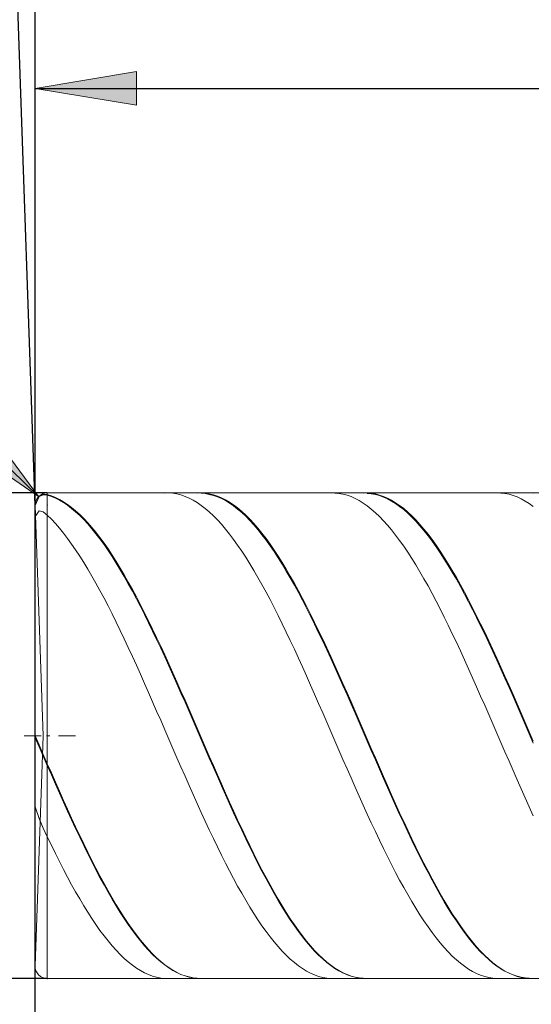
# Model space of a CAD drawing. Units: millimetres. Extents: x -126 to 134, y -103 to 103.
# Drawn here: x -98 to -85, y -2 to 22 of the extents above; entities that cross this region are included whole.
import ezdxf

# ---------------------------------------------------------------- set-up
doc = ezdxf.new("R2010")
doc.units = ezdxf.units.MM
doc.header["$MEASUREMENT"] = 0
doc.layers.get('0').update_dxf_attribs({"lineweight": 0})
doc.layers.add('Bemassung', color=7, linetype='Continuous', lineweight=0)
doc.layers.add('Geo', color=7, linetype='Continuous', lineweight=0)
doc.styles.get("Standard").update_dxf_attribs({"font": 'Arial'})
doc.dimstyles.new('BEM-ISBE', dxfattribs={"dimtxt": 2.5, "dimasz": 2.5, "dimexe": 1.25, "dimexo": 0.625, "dimtad": 1, "dimdec": 3, "dimzin": 0, "dimdsep": 46, "dimtxsty": 'Standard', "dimblk": 'VDDIM_DEFAULT', "dimcen": 0.09, "dimadec": 3, "dimazin": 0, "dimtol": 1, "dimtm": 1e-09, "dimtfac": 0.5, "dimtdec": 3, "dimtmove": 0, "dimatfit": 3, "dimfxl": 1, "dimtolj": 1, "dimtzin": 0, "dimarcsym": 0})

# ---------------------------------------------------------------- blocks, each defined once
blk = doc.blocks.new('VDDIM_DEFAULT')
at = {"linetype": 'Continuous'}
blk.add_hatch(color=0, dxfattribs=at).paths.add_polyline_path([(0, 0), (-1, -0.1665), (-1, 0.1665)], flags=0)
at = {"color": 0, "linetype": 'Continuous'}
blk.add_lwpolyline([(0, 0), (-1, -0.1665), (-1, 0.1665), (0, 0)], dxfattribs=at)
blk = doc.blocks.new('*D7')
at = {"layer": 'Bemassung', "color": 0, "lineweight": -2}
for p, q in [((-97.601, -8.49), (-97.601, 32.51)), ((-61.601, 10.21), (-61.601, 22.51)), ((-97.601, 20.51), (-60.64, 20.51))]:
    blk.add_line(p, q, dxfattribs=at)
at = {"layer": 'Bemassung', "color": 0}
for p in [(-61.601, 10.21), (-97.601, -8.49)]:
    blk.add_point(p, dxfattribs=at)
at = {"layer": 'Bemassung', "color": 0, "lineweight": -2, "xscale": 2.5, "yscale": 2.5, "zscale": 2.5, "rotation": 180}
blk.add_blockref('VDDIM_DEFAULT', (-97.601, 20.51), dxfattribs=at)
at = {"layer": 'Bemassung', "color": 0, "lineweight": -2, "xscale": 2.5, "yscale": 2.5, "zscale": 2.5}
blk.add_blockref('VDDIM_DEFAULT', (-61.601, 20.51), dxfattribs=at)
at = {"layer": 'Bemassung', "color": 0, "insert": (-79.601, 21.177), "char_height": 2.5, "attachment_point": 8}
blk.add_mtext('36', dxfattribs=at)
blk = doc.blocks.new('*D10')
at = {"layer": 'Bemassung', "color": 0, "lineweight": -2}
for p, q in [((-97.601, -8.49), (-97.601, 32.51)), ((-71.601, -1.19), (-71.601, -8.49)), ((-70.664, -6.49), (-97.601, -6.49))]:
    blk.add_line(p, q, dxfattribs=at)
at = {"layer": 'Bemassung', "color": 0}
for p in [(-71.601, -1.19), (-97.601, -8.49)]:
    blk.add_point(p, dxfattribs=at)
at = {"layer": 'Bemassung', "color": 0, "lineweight": -2, "xscale": 2.5, "yscale": 2.5, "zscale": 2.5, "rotation": 180}
blk.add_blockref('VDDIM_DEFAULT', (-97.601, -6.49), dxfattribs=at)
at = {"layer": 'Bemassung', "color": 0, "lineweight": -2, "xscale": 2.5, "yscale": 2.5, "zscale": 2.5}
blk.add_blockref('VDDIM_DEFAULT', (-71.601, -6.49), dxfattribs=at)
at = {"layer": 'Bemassung', "color": 0, "insert": (-84.601, -5.823), "char_height": 2.5, "attachment_point": 8}
blk.add_mtext('26', dxfattribs=at)
blk = doc.blocks.new('*D11')
at = {"layer": 'Bemassung', "color": 0, "lineweight": -2}
for p, q in [((-97.601, -8.49), (-97.601, 32.51)), ((4.399, 10.01), (4.399, 32.51)), ((5.763, 30.51), (-97.601, 30.51))]:
    blk.add_line(p, q, dxfattribs=at)
at = {"layer": 'Bemassung', "color": 0}
for p in [(4.399, 10.01), (-97.601, -8.49)]:
    blk.add_point(p, dxfattribs=at)
at = {"layer": 'Bemassung', "color": 0, "lineweight": -2, "xscale": 2.5, "yscale": 2.5, "zscale": 2.5, "rotation": 180}
blk.add_blockref('VDDIM_DEFAULT', (-97.601, 30.51), dxfattribs=at)
at = {"layer": 'Bemassung', "color": 0, "lineweight": -2, "xscale": 2.5, "yscale": 2.5, "zscale": 2.5}
blk.add_blockref('VDDIM_DEFAULT', (4.399, 30.51), dxfattribs=at)
at = {"layer": 'Bemassung', "color": 0, "insert": (-46.601, 31.177), "char_height": 2.5, "attachment_point": 8}
blk.add_mtext('102', dxfattribs=at)
blk = doc.blocks.new('*D3')
at = {"layer": 'Bemassung', "color": 0, "lineweight": -2}
for q in [(-98.282, 29.706), (-97.601, 29.718)]:
    blk.add_line((-97.601, 10.2), q, dxfattribs=at)
blk.add_arc((-97.601, 10.2), 17.518, 90, 111.4432, dxfattribs=at)
at = {"layer": 'Bemassung', "color": 0}
for p in [(-98.212, 27.707), (-97.906, 27.715), (-97.601, 27.718), (-97.601, 10.2)]:
    blk.add_point(p, dxfattribs=at)
at = {"layer": 'Bemassung', "color": 0, "lineweight": -2, "xscale": 2.5, "yscale": 2.5, "zscale": 2.5}
for p, rotation in [((-98.212, 27.707), 2.16353559114455), ((-97.601, 27.718), 179.836464408857)]:
    blk.add_blockref('VDDIM_DEFAULT', p, dxfattribs=dict(at, rotation=rotation))
at = {"layer": 'Bemassung', "color": 0, "insert": (-104.942, 26.105), "char_height": 2.5, "attachment_point": 8, "rotation": 24.3765}
blk.add_mtext('2°', dxfattribs=at)
blk = doc.blocks.new('*D5')
at = {"layer": 'Bemassung', "color": 0, "lineweight": -2}
blk.add_line((-97.517, 10.419), (-108.969, 21.478), dxfattribs=at)
at = {"layer": 'Bemassung', "color": 0}
for p in [(-97.517, 10.419), (-97.301, 10.21)]:
    blk.add_point(p, dxfattribs=at)
at = {"layer": 'Bemassung', "color": 0, "lineweight": -2, "xscale": 2.5, "yscale": 2.5, "zscale": 2.5, "rotation": 316}
blk.add_blockref('VDDIM_DEFAULT', (-97.517, 10.419), dxfattribs=at)
at = {"layer": 'Bemassung', "color": 0, "insert": (-104.71, 17.365), "char_height": 2.5, "attachment_point": 8, "rotation": 316}
blk.add_mtext('R0.3', dxfattribs=at)
blk = doc.blocks.new('*D4')
at = {"layer": 'Bemassung', "color": 0, "lineweight": -2}
for p, q in [((-97.301, 10.51), (-109.601, 10.51)), ((-107.601, -1.49), (-107.601, 10.51)), ((-97.301, -1.49), (-109.601, -1.49))]:
    blk.add_line(p, q, dxfattribs=at)
at = {"layer": 'Bemassung', "color": 0}
for p in [(-97.301, 10.51), (-97.301, -1.49)]:
    blk.add_point(p, dxfattribs=at)
at = {"layer": 'Bemassung', "color": 0, "lineweight": -2, "xscale": 2.5, "yscale": 2.5, "zscale": 2.5}
for p, rotation in [((-107.601, 10.51), 90), ((-107.601, -1.49), 270)]:
    blk.add_blockref('VDDIM_DEFAULT', p, dxfattribs=dict(at, rotation=rotation))
at = {"layer": 'Bemassung', "color": 0, "insert": (-106.934, 4.51), "char_height": 2.5, "attachment_point": 8, "rotation": 90}
blk.add_mtext('12', dxfattribs=at)

msp = doc.modelspace()

# ---------------------------------------------------------------- linework, layer by layer
at = {"layer": 'Geo'}
for p, q in [((-97.5009, 10.4297), (-97.4009, 10.4756)), ((-97.4009, 10.4756), (-97.3009, 10.4705)), ((-97.3009, 10.5104), (-71.6009, 10.5104)), ((-97.3009, 10.5104), (-97.3009, -1.4896)), ((-97.3009, 10.5104), (-97.3009, -1.4896)), ((-97.3009, 10.4705), (-97.2009, 10.4395)), ((-94.4009, 10.5086), (-94.3009, 10.5099)), ((-94.3009, 10.5099), (-94.2009, 10.5023)), ((-94.2009, 10.5023), (-94.1009, 10.4859)), ((-94.1009, 10.4859), (-94.0009, 10.4606)), ((-93.6009, 10.5075), (-93.5009, 10.5103)), ((-93.5009, 10.5103), (-93.4009, 10.5042)), ((-93.5009, 10.5012), (-93.4009, 10.4932)), ((-93.4009, 10.5042), (-93.3009, 10.4891)), ((-93.4009, 10.4932), (-93.3009, 10.4764)), ((-93.3009, 10.4891), (-93.2009, 10.4653)), ((-93.3009, 10.4764), (-93.2009, 10.4506)), ((-93.2009, 10.4653), (-93.1009, 10.4326)), ((-90.3009, 10.5095), (-90.2009, 10.5091)), ((-90.2009, 10.5091), (-90.1009, 10.4999)), ((-90.1009, 10.4999), (-90.0009, 10.4818)), ((-90.0009, 10.4818), (-89.9009, 10.4548)), ((-89.5009, 10.5087), (-89.4009, 10.5098)), ((-89.4009, 10.5098), (-89.3009, 10.502)), ((-89.4009, 10.5004), (-89.3009, 10.4907)), ((-89.3009, 10.502), (-89.2009, 10.4853)), ((-89.3009, 10.4907), (-89.2009, 10.4722)), ((-89.2009, 10.4853), (-89.1009, 10.4598)), ((-89.2009, 10.4722), (-89.1009, 10.4448)), ((-86.2009, 10.5101), (-86.1009, 10.5081)), ((-86.1009, 10.5081), (-86.0009, 10.4971)), ((-86.0009, 10.4971), (-85.9009, 10.4773)), ((-85.9009, 10.4773), (-85.8009, 10.4487)), ((-85.4009, 10.5096), (-85.3009, 10.509)), ((-97.6009, 10.2104), (-97.5009, 10.4297)), ((-97.6009, 10.2018), (-97.5009, 10.4191)), ((-97.5009, 10.4191), (-97.4009, 10.4631)), ((-97.4009, 10.4631), (-97.3009, 10.4562)), ((-97.3009, 10.4562), (-97.2009, 10.4233)), ((-97.2009, 10.4395), (-97.1009, 10.3997)), ((-97.2009, 10.4233), (-97.1009, 10.3817)), ((-97.1009, 10.3997), (-97.0009, 10.3512)), ((-97.1009, 10.3817), (-97.0009, 10.3314)), ((-97.0009, 10.3512), (-96.9009, 10.294)), ((-97.0009, 10.3314), (-96.9009, 10.2725)), ((-96.9009, 10.294), (-96.8009, 10.2282)), ((-96.9009, 10.2725), (-96.8009, 10.205)), ((-96.8009, 10.2282), (-96.7009, 10.154)), ((-94.0009, 10.4606), (-93.9009, 10.4265)), ((-93.9009, 10.4265), (-93.8009, 10.3836)), ((-93.8009, 10.3836), (-93.7009, 10.332)), ((-93.7009, 10.332), (-93.6009, 10.2718)), ((-93.6009, 10.2718), (-93.5009, 10.2031)), ((-93.2009, 10.4506), (-93.1009, 10.4161)), ((-93.1009, 10.4326), (-93.0009, 10.3911)), ((-93.1009, 10.4161), (-93.0009, 10.3729)), ((-93.0009, 10.3911), (-92.9009, 10.341)), ((-93.0009, 10.3729), (-92.9009, 10.3209)), ((-92.9009, 10.341), (-92.8009, 10.2822)), ((-92.9009, 10.3209), (-92.8009, 10.2604)), ((-92.8009, 10.2822), (-92.7009, 10.2148)), ((-92.8009, 10.2604), (-92.7009, 10.1913)), ((-89.9009, 10.4548), (-89.8009, 10.419)), ((-89.8009, 10.419), (-89.7009, 10.3745)), ((-89.7009, 10.3745), (-89.6009, 10.3213)), ((-89.6009, 10.3213), (-89.5009, 10.2595)), ((-89.5009, 10.2595), (-89.4009, 10.1891)), ((-89.1009, 10.4598), (-89.0009, 10.4254)), ((-89.1009, 10.4448), (-89.0009, 10.4086)), ((-89.0009, 10.4254), (-88.9009, 10.3823)), ((-89.0009, 10.4086), (-88.9009, 10.3637)), ((-88.9009, 10.3823), (-88.8009, 10.3305)), ((-88.9009, 10.3637), (-88.8009, 10.3101)), ((-88.8009, 10.3305), (-88.7009, 10.2701)), ((-88.8009, 10.3101), (-88.7009, 10.2479)), ((-88.7009, 10.2701), (-88.6009, 10.2011)), ((-88.7009, 10.2479), (-88.6009, 10.1773)), ((-85.8009, 10.4487), (-85.7009, 10.4113)), ((-85.7009, 10.4113), (-85.6009, 10.3651)), ((-85.6009, 10.3651), (-85.5009, 10.3102)), ((-85.5009, 10.3102), (-85.4009, 10.2468)), ((-85.4009, 10.2468), (-85.3009, 10.1748)), ((-97.6009, 9.9315), (-97.5009, 10.0695)), ((-97.4021, 4.5104), (-97.6007, 10.2)), ((-97.5009, 10.0695), (-97.4009, 10.0414)), ((-97.4009, 10.0414), (-97.3009, 9.9652)), ((-96.8009, 10.205), (-96.7009, 10.1291)), ((-96.7009, 10.154), (-96.6009, 10.0715)), ((-96.7009, 10.1291), (-96.6009, 10.0449)), ((-96.6009, 10.0715), (-96.5009, 9.9806)), ((-96.6009, 10.0449), (-96.5009, 9.9525)), ((-96.5009, 9.9806), (-96.4009, 9.8817)), ((-93.5009, 10.2031), (-93.4009, 10.1259)), ((-93.4009, 10.1259), (-93.3009, 10.0405)), ((-93.3009, 10.0405), (-93.2009, 9.9468)), ((-92.7009, 10.2148), (-92.6009, 10.139)), ((-92.7009, 10.1913), (-92.6009, 10.1138)), ((-92.6009, 10.139), (-92.5009, 10.0549)), ((-92.6009, 10.1138), (-92.5009, 10.028)), ((-92.5009, 10.0549), (-92.4009, 9.9625)), ((-92.5009, 10.028), (-92.4009, 9.9341)), ((-89.4009, 10.1891), (-89.3009, 10.1104)), ((-89.3009, 10.1104), (-89.2009, 10.0233)), ((-89.2009, 10.0233), (-89.1009, 9.9281)), ((-88.6009, 10.2011), (-88.5009, 10.1237)), ((-88.6009, 10.1773), (-88.5009, 10.0982)), ((-88.5009, 10.1237), (-88.4009, 10.038)), ((-88.5009, 10.0982), (-88.4009, 10.0108)), ((-88.4009, 10.038), (-88.3009, 9.9441)), ((-88.4009, 10.0108), (-88.3009, 9.9154)), ((-97.3009, 9.9652), (-97.2009, 9.865)), ((-97.2009, 9.865), (-97.1009, 9.7568)), ((-97.1009, 9.7568), (-97.0009, 9.6409)), ((-96.5009, 9.9525), (-96.4009, 9.852)), ((-96.4009, 9.8817), (-96.3009, 9.7749)), ((-96.4009, 9.852), (-96.3009, 9.7436)), ((-96.3009, 9.7749), (-96.2009, 9.6602)), ((-96.3009, 9.7436), (-96.2009, 9.6275)), ((-93.2009, 9.9468), (-93.1009, 9.8451)), ((-93.1009, 9.8451), (-93.0009, 9.7354)), ((-93.0009, 9.7354), (-92.9009, 9.6181)), ((-92.4009, 9.9625), (-92.3009, 9.8621)), ((-92.4009, 9.9341), (-92.3009, 9.8321)), ((-92.3009, 9.8621), (-92.2009, 9.7537)), ((-92.3009, 9.8321), (-92.2009, 9.7222)), ((-92.2009, 9.7537), (-92.1009, 9.6376)), ((-89.1009, 9.9281), (-89.0009, 9.8249)), ((-89.0009, 9.8249), (-88.9009, 9.7138)), ((-88.3009, 9.9441), (-88.2009, 9.8422)), ((-88.3009, 9.9154), (-88.2009, 9.8119)), ((-88.2009, 9.8422), (-88.1009, 9.7323)), ((-88.2009, 9.8119), (-88.1009, 9.7005)), ((-97.0009, 9.6409), (-96.9009, 9.5174)), ((-96.9009, 9.5174), (-96.8009, 9.3865)), ((-96.2009, 9.6602), (-96.1009, 9.5379)), ((-96.2009, 9.6275), (-96.1009, 9.5038)), ((-96.1009, 9.5379), (-96.0009, 9.4082)), ((-96.1009, 9.5038), (-96.0009, 9.3726)), ((-92.9009, 9.6181), (-92.8009, 9.4931)), ((-92.8009, 9.4931), (-92.7009, 9.3608)), ((-92.2009, 9.7222), (-92.1009, 9.6046)), ((-92.1009, 9.6376), (-92.0009, 9.5139)), ((-92.1009, 9.6046), (-92.0009, 9.4795)), ((-92.0009, 9.5139), (-91.9009, 9.3828)), ((-88.9009, 9.7138), (-88.8009, 9.595)), ((-88.8009, 9.595), (-88.7009, 9.4686)), ((-88.1009, 9.7323), (-88.0009, 9.6147)), ((-88.1009, 9.7005), (-88.0009, 9.5815)), ((-88.0009, 9.6147), (-87.9009, 9.4896)), ((-88.0009, 9.5815), (-87.9009, 9.4549)), ((-96.8009, 9.3865), (-96.7009, 9.2483)), ((-96.7009, 9.2483), (-96.6009, 9.1031)), ((-96.0009, 9.4082), (-95.9009, 9.2712)), ((-96.0009, 9.3726), (-95.9009, 9.2343)), ((-95.9009, 9.2712), (-95.8009, 9.1271)), ((-92.7009, 9.3608), (-92.6009, 9.2213)), ((-92.0009, 9.4795), (-91.9009, 9.347)), ((-91.9009, 9.3828), (-91.8009, 9.2444)), ((-91.9009, 9.347), (-91.8009, 9.2073)), ((-88.7009, 9.4686), (-88.6009, 9.3349)), ((-88.6009, 9.3349), (-88.5009, 9.1941)), ((-87.9009, 9.4896), (-87.8009, 9.3571)), ((-87.9009, 9.4549), (-87.8009, 9.321)), ((-87.8009, 9.3571), (-87.7009, 9.2174)), ((-87.8009, 9.321), (-87.7009, 9.18)), ((-96.6009, 9.1031), (-96.5009, 8.9512)), ((-95.9009, 9.2343), (-95.8009, 9.089)), ((-95.8009, 9.1271), (-95.7009, 8.9762)), ((-95.8009, 9.089), (-95.7009, 8.9369)), ((-92.6009, 9.2213), (-92.5009, 9.0748)), ((-92.5009, 9.0748), (-92.4009, 8.9216)), ((-91.8009, 9.2444), (-91.7009, 9.0991)), ((-91.8009, 9.2073), (-91.7009, 9.0607)), ((-91.7009, 9.0991), (-91.6009, 8.9469)), ((-91.7009, 9.0607), (-91.6009, 8.9073)), ((-88.5009, 9.1941), (-88.4009, 9.0463)), ((-88.4009, 9.0463), (-88.3009, 8.8918)), ((-87.7009, 9.2174), (-87.6009, 9.0707)), ((-87.7009, 9.18), (-87.6009, 9.0321)), ((-87.6009, 9.0707), (-87.5009, 8.9173)), ((-87.6009, 9.0321), (-87.5009, 8.8775)), ((-96.5009, 8.9512), (-96.4009, 8.7926)), ((-96.4009, 8.7926), (-96.3009, 8.6277)), ((-95.7009, 8.9762), (-95.6009, 8.8187)), ((-95.7009, 8.9369), (-95.6009, 8.7782)), ((-95.6009, 8.8187), (-95.5009, 8.6549)), ((-95.6009, 8.7782), (-95.5009, 8.6133)), ((-92.4009, 8.9216), (-92.3009, 8.7618)), ((-92.3009, 8.7618), (-92.2009, 8.5958)), ((-91.6009, 8.9469), (-91.5009, 8.7882)), ((-91.6009, 8.9073), (-91.5009, 8.7474)), ((-91.5009, 8.7882), (-91.4009, 8.6231)), ((-88.3009, 8.8918), (-88.2009, 8.7308)), ((-87.5009, 8.9173), (-87.4009, 8.7574)), ((-87.5009, 8.8775), (-87.4009, 8.7164)), ((-96.3009, 8.6277), (-96.2009, 8.4567)), ((-95.5009, 8.6549), (-95.4009, 8.4848)), ((-95.5009, 8.6133), (-95.4009, 8.4422)), ((-92.2009, 8.5958), (-92.1009, 8.4236)), ((-91.5009, 8.7474), (-91.4009, 8.5813)), ((-91.4009, 8.6231), (-91.3009, 8.4519)), ((-91.4009, 8.5813), (-91.3009, 8.4091)), ((-88.2009, 8.7308), (-88.1009, 8.5636)), ((-88.1009, 8.5636), (-88.0009, 8.3904)), ((-87.4009, 8.7574), (-87.3009, 8.5911)), ((-87.4009, 8.7164), (-87.3009, 8.5491)), ((-87.3009, 8.5911), (-87.2009, 8.4188)), ((-87.3009, 8.5491), (-87.2009, 8.3758)), ((-96.2009, 8.4567), (-96.1009, 8.2799)), ((-96.1009, 8.2799), (-96.0009, 8.0974)), ((-95.4009, 8.4848), (-95.3009, 8.3089)), ((-95.4009, 8.4422), (-95.3009, 8.2653)), ((-95.3009, 8.3089), (-95.2009, 8.1274)), ((-92.1009, 8.4236), (-92.0009, 8.2457)), ((-91.3009, 8.4519), (-91.2009, 8.2749)), ((-91.3009, 8.4091), (-91.2009, 8.2312)), ((-91.2009, 8.2749), (-91.1009, 8.0924)), ((-88.0009, 8.3904), (-87.9009, 8.2114)), ((-87.2009, 8.4188), (-87.1009, 8.2408)), ((-87.2009, 8.3758), (-87.1009, 8.1968)), ((-96.0009, 8.0974), (-95.9009, 7.9097)), ((-95.3009, 8.2653), (-95.2009, 8.0829)), ((-95.2009, 8.1274), (-95.1009, 7.9405)), ((-95.2009, 8.0829), (-95.1009, 7.8951)), ((-92.0009, 8.2457), (-91.9009, 8.0623)), ((-91.9009, 8.0623), (-91.8009, 7.8736)), ((-91.2009, 8.2312), (-91.1009, 8.0477)), ((-91.1009, 8.0924), (-91.0009, 7.9045)), ((-91.1009, 8.0477), (-91.0009, 7.859)), ((-87.9009, 8.2114), (-87.8009, 8.0269)), ((-87.1009, 8.2408), (-87.0009, 8.0572)), ((-87.1009, 8.1968), (-87.0009, 8.0123)), ((-87.0009, 8.0572), (-86.9009, 7.8683)), ((-95.9009, 7.9097), (-95.8009, 7.7169)), ((-95.1009, 7.9405), (-95.0009, 7.7485)), ((-95.1009, 7.8951), (-95.0009, 7.7024)), ((-91.8009, 7.8736), (-91.7009, 7.6799)), ((-91.0009, 7.9045), (-90.9009, 7.7116)), ((-91.0009, 7.859), (-90.9009, 7.6653)), ((-87.8009, 8.0269), (-87.7009, 7.8372)), ((-87.7009, 7.8372), (-87.6009, 7.6426)), ((-87.0009, 8.0123), (-86.9009, 7.8226)), ((-86.9009, 7.8683), (-86.8009, 7.6745)), ((-86.9009, 7.8226), (-86.8009, 7.6281)), ((-95.8009, 7.7169), (-95.7009, 7.5194)), ((-95.0009, 7.7485), (-94.9009, 7.5517)), ((-95.0009, 7.7024), (-94.9009, 7.5049)), ((-94.9009, 7.5517), (-94.8009, 7.3505)), ((-91.7009, 7.6799), (-91.6009, 7.4815)), ((-90.9009, 7.7116), (-90.8009, 7.5139)), ((-90.9009, 7.6653), (-90.8009, 7.467)), ((-87.6009, 7.6426), (-87.5009, 7.4434)), ((-86.8009, 7.6745), (-86.7009, 7.476)), ((-86.8009, 7.6281), (-86.7009, 7.4289)), ((-95.7009, 7.5194), (-95.6009, 7.3174)), ((-95.6009, 7.3174), (-95.5009, 7.1113)), ((-94.9009, 7.5049), (-94.8009, 7.303)), ((-94.8009, 7.3505), (-94.7009, 7.145)), ((-94.8009, 7.303), (-94.7009, 7.0969)), ((-91.6009, 7.4815), (-91.5009, 7.2787)), ((-90.8009, 7.5139), (-90.7009, 7.3118)), ((-90.8009, 7.467), (-90.7009, 7.2642)), ((-90.7009, 7.3118), (-90.6009, 7.1056)), ((-87.5009, 7.4434), (-87.4009, 7.2398)), ((-86.7009, 7.476), (-86.6009, 7.2731)), ((-86.7009, 7.4289), (-86.6009, 7.2254)), ((-95.5009, 7.1113), (-95.4009, 6.9013)), ((-94.7009, 7.145), (-94.6009, 6.9356)), ((-94.7009, 7.0969), (-94.6009, 6.887)), ((-91.5009, 7.2787), (-91.4009, 7.0718)), ((-91.4009, 7.0718), (-91.3009, 6.8611)), ((-90.7009, 7.2642), (-90.6009, 7.0574)), ((-90.6009, 7.1056), (-90.5009, 6.8955)), ((-90.6009, 7.0574), (-90.5009, 6.8469)), ((-87.4009, 7.2398), (-87.3009, 7.0321)), ((-86.6009, 7.2731), (-86.5009, 7.0661)), ((-86.6009, 7.2254), (-86.5009, 7.0178)), ((-86.5009, 7.0661), (-86.4009, 6.8553)), ((-95.4009, 6.9013), (-95.3009, 6.6878)), ((-94.6009, 6.9356), (-94.5009, 6.7226)), ((-94.6009, 6.887), (-94.5009, 6.6736)), ((-91.3009, 6.8611), (-91.2009, 6.6469)), ((-90.5009, 6.8955), (-90.4009, 6.6819)), ((-90.5009, 6.8469), (-90.4009, 6.6328)), ((-87.3009, 7.0321), (-87.2009, 6.8208)), ((-87.2009, 6.8208), (-87.1009, 6.606)), ((-86.5009, 7.0178), (-86.4009, 6.8066)), ((-86.4009, 6.8553), (-86.3009, 6.641)), ((-95.3009, 6.6878), (-95.2009, 6.471)), ((-94.5009, 6.7226), (-94.4009, 6.5064)), ((-94.5009, 6.6736), (-94.4009, 6.457)), ((-91.2009, 6.6469), (-91.1009, 6.4296)), ((-90.4009, 6.6819), (-90.3009, 6.465)), ((-90.4009, 6.6328), (-90.3009, 6.4157)), ((-87.1009, 6.606), (-87.0009, 6.3881)), ((-86.4009, 6.8066), (-86.3009, 6.5919)), ((-86.3009, 6.641), (-86.2009, 6.4236)), ((-86.3009, 6.5919), (-86.2009, 6.3742)), ((-95.2009, 6.471), (-95.1009, 6.2514)), ((-94.4009, 6.5064), (-94.3009, 6.2871)), ((-94.4009, 6.457), (-94.3009, 6.2375)), ((-91.1009, 6.4296), (-91.0009, 6.2094)), ((-90.3009, 6.465), (-90.2009, 6.2453)), ((-90.3009, 6.4157), (-90.2009, 6.1957)), ((-87.0009, 6.3881), (-86.9009, 6.1674)), ((-86.2009, 6.4236), (-86.1009, 6.2034)), ((-86.2009, 6.3742), (-86.1009, 6.1537)), ((-95.1009, 6.2514), (-95.0009, 6.0291)), ((-94.3009, 6.2871), (-94.2009, 6.0653)), ((-94.3009, 6.2375), (-94.2009, 6.0155)), ((-91.0009, 6.2094), (-90.9009, 5.9867)), ((-90.2009, 6.2453), (-90.1009, 6.023)), ((-90.2009, 6.1957), (-90.1009, 5.9732)), ((-86.9009, 6.1674), (-86.8009, 5.9443)), ((-86.1009, 6.2034), (-86.0009, 5.9806)), ((-86.1009, 6.1537), (-86.0009, 5.9307)), ((-95.0009, 6.0291), (-94.9009, 5.8046)), ((-94.2009, 6.0653), (-94.1009, 5.8412)), ((-94.2009, 6.0155), (-94.1009, 5.7912)), ((-94.1009, 5.8412), (-94.0009, 5.615)), ((-90.9009, 5.9867), (-90.8009, 5.7619)), ((-90.1009, 6.023), (-90.0009, 5.7984)), ((-90.1009, 5.9732), (-90.0009, 5.7485)), ((-86.8009, 5.9443), (-86.7009, 5.719)), ((-86.0009, 5.9806), (-85.9009, 5.7557)), ((-86.0009, 5.9307), (-85.9009, 5.7057)), ((-94.9009, 5.8046), (-94.8009, 5.5782)), ((-94.1009, 5.7912), (-94.0009, 5.565)), ((-94.0009, 5.615), (-93.9009, 5.3873)), ((-90.8009, 5.7619), (-90.7009, 5.5351)), ((-90.0009, 5.7984), (-89.9009, 5.572)), ((-90.0009, 5.7485), (-89.9009, 5.522)), ((-86.7009, 5.719), (-86.6009, 5.492)), ((-85.9009, 5.7557), (-85.8009, 5.5289)), ((-85.9009, 5.7057), (-85.8009, 5.4789)), ((-94.8009, 5.5782), (-94.7009, 5.3502)), ((-94.0009, 5.565), (-93.9009, 5.3373)), ((-93.9009, 5.3873), (-93.8009, 5.1582)), ((-90.7009, 5.5351), (-90.6009, 5.3069)), ((-89.9009, 5.572), (-89.8009, 5.344)), ((-89.9009, 5.522), (-89.8009, 5.294)), ((-86.6009, 5.492), (-86.5009, 5.2635)), ((-85.8009, 5.5289), (-85.7009, 5.3006)), ((-85.8009, 5.4789), (-85.7009, 5.2506)), ((-94.7009, 5.3502), (-94.6009, 5.121)), ((-94.6009, 5.121), (-94.5009, 4.8909)), ((-93.9009, 5.3373), (-93.8009, 5.1083)), ((-93.8009, 5.1582), (-93.7009, 4.9282)), ((-90.6009, 5.3069), (-90.5009, 5.0774)), ((-89.8009, 5.344), (-89.7009, 5.1147)), ((-89.8009, 5.294), (-89.7009, 5.0648)), ((-89.7009, 5.1147), (-89.6009, 4.8845)), ((-86.5009, 5.2635), (-86.4009, 5.0339)), ((-85.7009, 5.3006), (-85.6009, 5.0711)), ((-85.7009, 5.2506), (-85.6009, 5.0213)), ((-94.5009, 4.8909), (-94.4009, 4.6602)), ((-93.8009, 5.1083), (-93.7009, 4.8785)), ((-93.7009, 4.9282), (-93.6009, 4.6976)), ((-93.7009, 4.8785), (-93.6009, 4.6481)), ((-90.5009, 5.0774), (-90.4009, 4.8472)), ((-89.7009, 5.0648), (-89.6009, 4.8349)), ((-89.6009, 4.8845), (-89.5009, 4.6538)), ((-86.4009, 5.0339), (-86.3009, 4.8035)), ((-85.6009, 5.0711), (-85.5009, 4.8409)), ((-85.6009, 5.0213), (-85.5009, 4.7912)), ((-94.4009, 4.6602), (-94.3009, 4.4292)), ((-93.6009, 4.6976), (-93.5009, 4.4667)), ((-93.6009, 4.6481), (-93.5009, 4.4175)), ((-90.4009, 4.8472), (-90.3009, 4.6164)), ((-89.6009, 4.8349), (-89.5009, 4.6044)), ((-89.5009, 4.6538), (-89.4009, 4.4229)), ((-86.3009, 4.8035), (-86.2009, 4.5726)), ((-85.5009, 4.8409), (-85.4009, 4.6101)), ((-85.5009, 4.7912), (-85.4009, 4.5607)), ((-97.8759, 4.5104), (-97.4509, 4.5104)), ((-97.6009, 4.5104), (-97.5009, 4.2825)), ((-97.6009, 4.5104), (-97.6009, 4.5104)), ((-97.6009, 4.5104), (-97.6009, 4.5104)), ((-97.6009, 4.4612), (-97.5009, 4.2336)), ((-97.4021, 4.5104), (-97.6007, -1.1791)), ((-97.3234, 4.5104), (-97.2384, 4.5104)), ((-97.0259, 4.5104), (-96.6009, 4.5104)), ((-94.3009, 4.4292), (-94.2009, 4.1984)), ((-93.5009, 4.4667), (-93.4009, 4.2358)), ((-93.5009, 4.4175), (-93.4009, 4.187)), ((-90.3009, 4.6164), (-90.2009, 4.3855)), ((-90.2009, 4.3855), (-90.1009, 4.1547)), ((-89.5009, 4.6044), (-89.4009, 4.3738)), ((-89.4009, 4.4229), (-89.3009, 4.1921)), ((-86.2009, 4.5726), (-86.1009, 4.3417)), ((-85.4009, 4.6101), (-85.3009, 4.3792)), ((-85.4009, 4.5607), (-85.3009, 4.3301)), ((-97.5009, 4.2825), (-97.4009, 4.0503)), ((-97.5009, 4.2336), (-97.4009, 4.0019)), ((-94.2009, 4.1984), (-94.1009, 3.9681)), ((-93.4009, 4.2358), (-93.3009, 4.0054)), ((-93.4009, 4.187), (-93.3009, 3.9571)), ((-90.1009, 4.1547), (-90.0009, 3.9245)), ((-89.4009, 4.3738), (-89.3009, 4.1434)), ((-89.3009, 4.1921), (-89.2009, 3.9618)), ((-89.3009, 4.1434), (-89.2009, 3.9136)), ((-86.1009, 4.3417), (-86.0009, 4.1111)), ((-97.4009, 4.0503), (-97.3009, 3.8192)), ((-97.4009, 4.0019), (-97.3009, 3.7712)), ((-94.1009, 3.9681), (-94.0009, 3.7386)), ((-93.3009, 4.0054), (-93.2009, 3.7757)), ((-93.3009, 3.9571), (-93.2009, 3.7279)), ((-90.0009, 3.9245), (-89.9009, 3.6952)), ((-89.2009, 3.9618), (-89.1009, 3.7323)), ((-89.2009, 3.9136), (-89.1009, 3.6846)), ((-86.0009, 4.1111), (-85.9009, 3.881)), ((-97.3009, 3.8192), (-97.2009, 3.5903)), ((-97.3009, 3.7712), (-97.2009, 3.543)), ((-94.0009, 3.7386), (-93.9009, 3.5102)), ((-93.2009, 3.7757), (-93.1009, 3.5471)), ((-93.2009, 3.7279), (-93.1009, 3.4999)), ((-89.9009, 3.6952), (-89.8009, 3.467)), ((-89.1009, 3.7323), (-89.0009, 3.5039)), ((-89.1009, 3.6846), (-89.0009, 3.4568)), ((-85.9009, 3.881), (-85.8009, 3.6518)), ((-85.8009, 3.6518), (-85.7009, 3.424)), ((-97.2009, 3.5903), (-97.1009, 3.3629)), ((-97.2009, 3.543), (-97.1009, 3.3162)), ((-93.9009, 3.5102), (-93.8009, 3.2833)), ((-93.1009, 3.5471), (-93.0009, 3.3199)), ((-93.1009, 3.4999), (-93.0009, 3.2734)), ((-89.8009, 3.467), (-89.7009, 3.2405)), ((-89.0009, 3.5039), (-88.9009, 3.2771)), ((-89.0009, 3.4568), (-88.9009, 3.2307)), ((-85.7009, 3.424), (-85.6009, 3.1977)), ((-97.1009, 3.3629), (-97.0009, 3.1371)), ((-97.1009, 3.3162), (-97.0009, 3.0911)), ((-93.8009, 3.2833), (-93.7009, 3.0582)), ((-93.0009, 3.3199), (-92.9009, 3.0945)), ((-93.0009, 3.2734), (-92.9009, 3.0487)), ((-89.7009, 3.2405), (-89.6009, 3.0157)), ((-88.9009, 3.2771), (-88.8009, 3.052)), ((-88.9009, 3.2307), (-88.8009, 3.0064)), ((-85.6009, 3.1977), (-85.5009, 2.9734)), ((-97.0009, 3.1371), (-96.9009, 2.9133)), ((-97.0009, 3.0911), (-96.9009, 2.8682)), ((-93.7009, 3.0582), (-93.6009, 2.8352)), ((-92.9009, 3.0945), (-92.8009, 2.8712)), ((-92.9009, 3.0487), (-92.8009, 2.8262)), ((-89.6009, 3.0157), (-89.5009, 2.7932)), ((-88.8009, 3.052), (-88.7009, 2.8291)), ((-88.8009, 3.0064), (-88.7009, 2.7843)), ((-85.5009, 2.9734), (-85.4009, 2.7514)), ((-97.6009, 2.749), (-97.5009, 2.4645)), ((-96.9009, 2.9133), (-96.8009, 2.692)), ((-96.9009, 2.8682), (-96.8009, 2.6477)), ((-96.8009, 2.692), (-96.7009, 2.4733)), ((-93.6009, 2.8352), (-93.5009, 2.6148)), ((-92.8009, 2.8712), (-92.7009, 2.6503)), ((-92.8009, 2.8262), (-92.7009, 2.6062)), ((-89.5009, 2.7932), (-89.4009, 2.5733)), ((-88.7009, 2.8291), (-88.6009, 2.6088)), ((-88.7009, 2.7843), (-88.6009, 2.5648)), ((-85.4009, 2.7514), (-85.3009, 2.5319)), ((-97.5009, 2.4645), (-97.4009, 2.2295)), ((-96.8009, 2.6477), (-96.7009, 2.4299)), ((-96.7009, 2.4733), (-96.6009, 2.2576)), ((-93.5009, 2.6148), (-93.4009, 2.3971)), ((-92.7009, 2.6503), (-92.6009, 2.4322)), ((-92.7009, 2.6062), (-92.6009, 2.389)), ((-89.4009, 2.5733), (-89.3009, 2.3562)), ((-88.6009, 2.6088), (-88.5009, 2.3912)), ((-88.6009, 2.5648), (-88.5009, 2.3482)), ((-97.4009, 2.2295), (-97.3009, 2.0112)), ((-96.7009, 2.4299), (-96.6009, 2.2153)), ((-96.6009, 2.2576), (-96.5009, 2.0453)), ((-96.6009, 2.2153), (-96.5009, 2.004)), ((-93.4009, 2.3971), (-93.3009, 2.1826)), ((-92.6009, 2.4322), (-92.5009, 2.2171)), ((-92.6009, 2.389), (-92.5009, 2.175)), ((-92.5009, 2.2171), (-92.4009, 2.0055)), ((-89.3009, 2.3562), (-89.2009, 2.1423)), ((-88.5009, 2.3912), (-88.4009, 2.1768)), ((-88.5009, 2.3482), (-88.4009, 2.1348)), ((-97.3009, 2.0112), (-97.2009, 1.8032)), ((-96.5009, 2.0453), (-96.4009, 1.8366)), ((-96.5009, 2.004), (-96.4009, 1.7964)), ((-93.3009, 2.1826), (-93.2009, 1.9715)), ((-93.2009, 1.9715), (-93.1009, 1.7642)), ((-92.5009, 2.175), (-92.4009, 1.9644)), ((-92.4009, 2.0055), (-92.3009, 1.7975)), ((-92.4009, 1.9644), (-92.3009, 1.7575)), ((-89.2009, 2.1423), (-89.1009, 1.9319)), ((-88.4009, 2.1768), (-88.3009, 1.9658)), ((-88.4009, 2.1348), (-88.3009, 1.9249)), ((-88.3009, 1.9658), (-88.2009, 1.7586)), ((-97.2009, 1.8032), (-97.1009, 1.5991)), ((-96.4009, 1.8366), (-96.3009, 1.6319)), ((-96.4009, 1.7964), (-96.3009, 1.5929)), ((-93.1009, 1.7642), (-93.0009, 1.561)), ((-92.3009, 1.7975), (-92.2009, 1.5936)), ((-92.3009, 1.7575), (-92.2009, 1.5548)), ((-89.1009, 1.9319), (-89.0009, 1.7254)), ((-89.0009, 1.7254), (-88.9009, 1.5229)), ((-88.3009, 1.9249), (-88.2009, 1.7188)), ((-88.2009, 1.7586), (-88.1009, 1.5554)), ((-88.2009, 1.7188), (-88.1009, 1.5169)), ((-97.1009, 1.5991), (-97.0009, 1.3994)), ((-96.3009, 1.6319), (-96.2009, 1.4315)), ((-96.3009, 1.5929), (-96.2009, 1.3937)), ((-93.0009, 1.561), (-92.9009, 1.3621)), ((-92.2009, 1.5936), (-92.1009, 1.394)), ((-92.2009, 1.5548), (-92.1009, 1.3564)), ((-88.9009, 1.5229), (-88.8009, 1.3249)), ((-88.1009, 1.5554), (-88.0009, 1.3567)), ((-88.1009, 1.5169), (-88.0009, 1.3194)), ((-97.0009, 1.3994), (-96.9009, 1.2043)), ((-96.2009, 1.4315), (-96.1009, 1.2356)), ((-96.2009, 1.3937), (-96.1009, 1.1991)), ((-96.1009, 1.2356), (-96.0009, 1.0446)), ((-92.9009, 1.3621), (-92.8009, 1.1679)), ((-92.1009, 1.394), (-92.0009, 1.199)), ((-92.1009, 1.3564), (-92.0009, 1.1628)), ((-88.8009, 1.3249), (-88.7009, 1.1316)), ((-88.0009, 1.3567), (-87.9009, 1.1626)), ((-88.0009, 1.3194), (-87.9009, 1.1266)), ((-96.9009, 1.2043), (-96.8009, 1.0141)), ((-96.8009, 1.0141), (-96.7009, 0.829)), ((-96.1009, 1.1991), (-96.0009, 1.0094)), ((-96.0009, 1.0446), (-95.9009, 0.8587)), ((-96.0009, 1.0094), (-95.9009, 0.8249)), ((-92.8009, 1.1679), (-92.7009, 0.9786)), ((-92.7009, 0.9786), (-92.6009, 0.7946)), ((-92.0009, 1.199), (-91.9009, 1.0089)), ((-92.0009, 1.1628), (-91.9009, 0.974)), ((-91.9009, 1.0089), (-91.8009, 0.824)), ((-91.9009, 0.974), (-91.8009, 0.7905)), ((-88.7009, 1.1316), (-88.6009, 0.9433)), ((-87.9009, 1.1626), (-87.8009, 0.9735)), ((-87.9009, 1.1266), (-87.8009, 0.9388)), ((-87.8009, 0.9735), (-87.7009, 0.7896)), ((-96.7009, 0.829), (-96.6009, 0.6495)), ((-95.9009, 0.8587), (-95.8009, 0.6782)), ((-95.9009, 0.8249), (-95.8009, 0.6458)), ((-92.6009, 0.7946), (-92.5009, 0.6161)), ((-91.8009, 0.824), (-91.7009, 0.6446)), ((-91.8009, 0.7905), (-91.7009, 0.6125)), ((-88.6009, 0.9433), (-88.5009, 0.7603)), ((-88.5009, 0.7603), (-88.4009, 0.5829)), ((-87.8009, 0.9388), (-87.7009, 0.7564)), ((-87.7009, 0.7896), (-87.6009, 0.6112)), ((-87.7009, 0.7564), (-87.6009, 0.5795)), ((-96.6009, 0.6495), (-96.5009, 0.4756)), ((-95.8009, 0.6782), (-95.7009, 0.5034)), ((-95.8009, 0.6458), (-95.7009, 0.4725)), ((-95.7009, 0.5034), (-95.6009, 0.3345)), ((-92.5009, 0.6161), (-92.4009, 0.4433)), ((-91.7009, 0.6446), (-91.6009, 0.4709)), ((-91.7009, 0.6125), (-91.6009, 0.4403)), ((-88.4009, 0.5829), (-88.3009, 0.4112)), ((-87.6009, 0.6112), (-87.5009, 0.4386)), ((-87.6009, 0.5795), (-87.5009, 0.4084)), ((-96.5009, 0.4756), (-96.4009, 0.3077)), ((-96.4009, 0.3077), (-96.3009, 0.146)), ((-95.7009, 0.4725), (-95.6009, 0.3052)), ((-95.6009, 0.3345), (-95.5009, 0.1718)), ((-95.6009, 0.3052), (-95.5009, 0.1441)), ((-92.4009, 0.4433), (-92.3009, 0.2766)), ((-92.3009, 0.2766), (-92.2009, 0.1161)), ((-91.6009, 0.4709), (-91.5009, 0.3032)), ((-91.6009, 0.4403), (-91.5009, 0.2742)), ((-91.5009, 0.3032), (-91.4009, 0.1417)), ((-91.5009, 0.2742), (-91.4009, 0.1143)), ((-88.3009, 0.4112), (-88.2009, 0.2457)), ((-88.2009, 0.2457), (-88.1009, 0.0864)), ((-87.5009, 0.4386), (-87.4009, 0.2721)), ((-87.5009, 0.4084), (-87.4009, 0.2434)), ((-87.4009, 0.2721), (-87.3009, 0.1118)), ((-87.4009, 0.2434), (-87.3009, 0.0847)), ((-96.3009, 0.146), (-96.2009, -0.0092)), ((-95.5009, 0.1718), (-95.4009, 0.0155)), ((-95.5009, 0.1441), (-95.4009, -0.0106)), ((-95.4009, 0.0155), (-95.3009, -0.1341)), ((-92.2009, 0.1161), (-92.1009, -0.0378)), ((-91.4009, 0.1417), (-91.3009, -0.0133)), ((-91.4009, 0.1143), (-91.3009, -0.0391)), ((-88.1009, 0.0864), (-88.0009, -0.0663)), ((-87.3009, 0.1118), (-87.2009, -0.042)), ((-87.3009, 0.0847), (-87.2009, -0.0675)), ((-96.2009, -0.0092), (-96.1009, -0.1577)), ((-96.1009, -0.1577), (-96.0009, -0.2993)), ((-95.4009, -0.0106), (-95.3009, -0.1585)), ((-95.3009, -0.1341), (-95.2009, -0.2768)), ((-95.3009, -0.1585), (-95.2009, -0.2996)), ((-92.1009, -0.0378), (-92.0009, -0.1851)), ((-92.0009, -0.1851), (-91.9009, -0.3253)), ((-91.3009, -0.0133), (-91.2009, -0.1617)), ((-91.3009, -0.0391), (-91.2009, -0.1858)), ((-91.2009, -0.1617), (-91.1009, -0.3031)), ((-91.2009, -0.1858), (-91.1009, -0.3255)), ((-88.0009, -0.0663), (-87.9009, -0.2122)), ((-87.9009, -0.2122), (-87.8009, -0.3511)), ((-87.2009, -0.042), (-87.1009, -0.189)), ((-87.2009, -0.0675), (-87.1009, -0.2128)), ((-87.1009, -0.189), (-87.0009, -0.3291)), ((-87.1009, -0.2128), (-87.0009, -0.3512)), ((-96.0009, -0.2993), (-95.9009, -0.4337)), ((-95.9009, -0.4337), (-95.8009, -0.5609)), ((-95.2009, -0.2768), (-95.1009, -0.4124)), ((-95.2009, -0.2996), (-95.1009, -0.4335)), ((-95.1009, -0.4124), (-95.0009, -0.5408)), ((-95.1009, -0.4335), (-95.0009, -0.56)), ((-91.9009, -0.3253), (-91.8009, -0.4584)), ((-91.8009, -0.4584), (-91.7009, -0.5841)), ((-91.1009, -0.3031), (-91.0009, -0.4373)), ((-91.1009, -0.3255), (-91.0009, -0.458)), ((-91.0009, -0.4373), (-90.9009, -0.5643)), ((-91.0009, -0.458), (-90.9009, -0.5832)), ((-87.8009, -0.3511), (-87.7009, -0.4828)), ((-87.7009, -0.4828), (-87.6009, -0.6071)), ((-87.0009, -0.3291), (-86.9009, -0.462)), ((-87.0009, -0.3512), (-86.9009, -0.4823)), ((-86.9009, -0.462), (-86.8009, -0.5875)), ((-86.9009, -0.4823), (-86.8009, -0.6061)), ((-95.8009, -0.5609), (-95.7009, -0.6805)), ((-95.7009, -0.6805), (-95.6009, -0.7925)), ((-95.0009, -0.5408), (-94.9009, -0.6616)), ((-95.0009, -0.56), (-94.9009, -0.6791)), ((-94.9009, -0.6616), (-94.8009, -0.7748)), ((-94.9009, -0.6791), (-94.8009, -0.7905)), ((-91.7009, -0.5841), (-91.6009, -0.7023)), ((-91.6009, -0.7023), (-91.5009, -0.8128)), ((-90.9009, -0.5643), (-90.8009, -0.6837)), ((-90.9009, -0.5832), (-90.8009, -0.7008)), ((-90.8009, -0.6837), (-90.7009, -0.7954)), ((-90.8009, -0.7008), (-90.7009, -0.8107)), ((-87.6009, -0.6071), (-87.5009, -0.7239)), ((-87.5009, -0.7239), (-87.4009, -0.8328)), ((-86.8009, -0.5875), (-86.7009, -0.7055)), ((-86.8009, -0.6061), (-86.7009, -0.7223)), ((-86.7009, -0.7055), (-86.6009, -0.8157)), ((-86.7009, -0.7223), (-86.6009, -0.8307)), ((-95.6009, -0.7925), (-95.5009, -0.8965)), ((-95.5009, -0.8965), (-95.4009, -0.9926)), ((-94.8009, -0.7748), (-94.7009, -0.8802)), ((-94.8009, -0.7905), (-94.7009, -0.894)), ((-94.7009, -0.8802), (-94.6009, -0.9776)), ((-94.7009, -0.894), (-94.6009, -0.9896)), ((-91.5009, -0.8128), (-91.4009, -0.9154)), ((-91.4009, -0.9154), (-91.3009, -1.0099)), ((-90.7009, -0.7954), (-90.6009, -0.8993)), ((-90.7009, -0.8107), (-90.6009, -0.9128)), ((-90.6009, -0.8993), (-90.5009, -0.9951)), ((-90.6009, -0.9128), (-90.5009, -1.0068)), ((-87.4009, -0.8328), (-87.3009, -0.9339)), ((-87.3009, -0.9339), (-87.2009, -1.0269)), ((-86.6009, -0.8157), (-86.5009, -0.9181)), ((-86.6009, -0.8307), (-86.5009, -0.9312)), ((-86.5009, -0.9181), (-86.4009, -1.0124)), ((-86.5009, -0.9312), (-86.4009, -1.0236)), ((-95.4009, -0.9926), (-95.3009, -1.0806)), ((-95.3009, -1.0806), (-95.2009, -1.1602)), ((-95.2009, -1.1602), (-95.1009, -1.2314)), ((-94.6009, -0.9776), (-94.5009, -1.0669)), ((-94.6009, -0.9896), (-94.5009, -1.0769)), ((-94.5009, -1.0669), (-94.4009, -1.1479)), ((-94.5009, -1.0769), (-94.4009, -1.156)), ((-94.4009, -1.1479), (-94.3009, -1.2205)), ((-94.4009, -1.156), (-94.3009, -1.2268)), ((-91.3009, -1.0099), (-91.2009, -1.0963)), ((-91.2009, -1.0963), (-91.1009, -1.1743)), ((-91.1009, -1.1743), (-91.0009, -1.244)), ((-90.5009, -0.9951), (-90.4009, -1.0828)), ((-90.5009, -1.0068), (-90.4009, -1.0926)), ((-90.4009, -1.0828), (-90.3009, -1.1623)), ((-90.4009, -1.0926), (-90.3009, -1.1701)), ((-90.3009, -1.1623), (-90.2009, -1.2333)), ((-90.3009, -1.1701), (-90.2009, -1.2392)), ((-87.2009, -1.0269), (-87.1009, -1.1117)), ((-87.1009, -1.1117), (-87.0009, -1.1882)), ((-87.0009, -1.1882), (-86.9009, -1.2562)), ((-86.4009, -1.0124), (-86.3009, -1.0985)), ((-86.4009, -1.0236), (-86.3009, -1.1079)), ((-86.3009, -1.0985), (-86.2009, -1.1764)), ((-86.3009, -1.1079), (-86.2009, -1.1838)), ((-86.2009, -1.1764), (-86.1009, -1.2458)), ((-86.2009, -1.1838), (-86.1009, -1.2513)), ((-95.1009, -1.2314), (-95.0009, -1.2942)), ((-95.0009, -1.2942), (-94.9009, -1.3483)), ((-94.9009, -1.3483), (-94.8009, -1.3938)), ((-94.8009, -1.3938), (-94.7009, -1.4305)), ((-94.7009, -1.4305), (-94.6009, -1.4584)), ((-94.6009, -1.4584), (-94.5009, -1.4775)), ((-94.3009, -1.2205), (-94.2009, -1.2846)), ((-94.3009, -1.2268), (-94.2009, -1.289)), ((-94.2009, -1.2846), (-94.1009, -1.3401)), ((-94.2009, -1.289), (-94.1009, -1.3426)), ((-94.1009, -1.3401), (-94.0009, -1.387)), ((-94.1009, -1.3426), (-94.0009, -1.3875)), ((-94.0009, -1.387), (-93.9009, -1.4251)), ((-94.0009, -1.3875), (-93.9009, -1.4237)), ((-93.9009, -1.4237), (-93.8009, -1.4512)), ((-93.9009, -1.4251), (-93.8009, -1.4545)), ((-93.8009, -1.4512), (-93.7009, -1.4698)), ((-93.8009, -1.4545), (-93.7009, -1.475)), ((-91.0009, -1.244), (-90.9009, -1.3051)), ((-90.9009, -1.3051), (-90.8009, -1.3576)), ((-90.8009, -1.3576), (-90.7009, -1.4014)), ((-90.7009, -1.4014), (-90.6009, -1.4365)), ((-90.6009, -1.4365), (-90.5009, -1.4627)), ((-90.2009, -1.2333), (-90.1009, -1.2958)), ((-90.2009, -1.2392), (-90.1009, -1.2998)), ((-90.1009, -1.2958), (-90.0009, -1.3497)), ((-90.1009, -1.2998), (-90.0009, -1.3518)), ((-90.0009, -1.3497), (-89.9009, -1.3949)), ((-90.0009, -1.3518), (-89.9009, -1.3951)), ((-89.9009, -1.3949), (-89.8009, -1.4314)), ((-89.9009, -1.3951), (-89.8009, -1.4296)), ((-89.8009, -1.4296), (-89.7009, -1.4554)), ((-89.8009, -1.4314), (-89.7009, -1.4591)), ((-89.7009, -1.4554), (-89.6009, -1.4723)), ((-89.7009, -1.4591), (-89.6009, -1.4779)), ((-86.9009, -1.2562), (-86.8009, -1.3157)), ((-86.8009, -1.3157), (-86.7009, -1.3666)), ((-86.7009, -1.3666), (-86.6009, -1.4087)), ((-86.6009, -1.4087), (-86.5009, -1.4421)), ((-86.5009, -1.4421), (-86.4009, -1.4667)), ((-86.1009, -1.2458), (-86.0009, -1.3067)), ((-86.1009, -1.2513), (-86.0009, -1.3103)), ((-86.0009, -1.3067), (-85.9009, -1.3589)), ((-86.0009, -1.3103), (-85.9009, -1.3606)), ((-85.9009, -1.3589), (-85.8009, -1.4025)), ((-85.9009, -1.3606), (-85.8009, -1.4023)), ((-85.8009, -1.4023), (-85.7009, -1.4352)), ((-85.8009, -1.4025), (-85.7009, -1.4373)), ((-85.7009, -1.4352), (-85.6009, -1.4593)), ((-85.7009, -1.4373), (-85.6009, -1.4633)), ((-85.6009, -1.4593), (-85.5009, -1.4745)), ((-97.3009, -1.4896), (-71.6009, -1.4896)), ((-94.5009, -1.4775), (-94.4009, -1.4877)), ((-93.7009, -1.4698), (-93.6009, -1.4795)), ((-93.7009, -1.475), (-93.6009, -1.4866)), ((-90.5009, -1.4627), (-90.4009, -1.4801)), ((-90.4009, -1.4801), (-90.3009, -1.4886)), ((-89.6009, -1.4723), (-89.5009, -1.4803)), ((-89.6009, -1.4779), (-89.5009, -1.4878)), ((-86.4009, -1.4667), (-86.3009, -1.4824)), ((-86.3009, -1.4824), (-86.2009, -1.4892)), ((-85.6009, -1.4633), (-85.5009, -1.4805)), ((-85.5009, -1.4745), (-85.4009, -1.4809)), ((-85.5009, -1.4805), (-85.4009, -1.4887))]:
    msp.add_line(p, q, dxfattribs=at)
for centre, start, end in [((-97.3009, 10.2104), 90, 182), ((-97.3009, -1.1896), 178, 270)]:
    msp.add_arc(centre, 0.3, start, end, dxfattribs=at)

# ---------------------------------------------------------------- dimensions: what is measured, and where the dimension line sits
at = {"layer": 'Bemassung'}
for base, p1, p2, text, picture, middle in [((-97.6009, 30.5104), (4.3991, 10.0104), (-97.6009, -8.4896), '102', '*D11', (-46.6009, 31.1771)), ((-61.6009, 20.5104), (-97.6009, -8.4896), (-61.6009, 10.2104), '36', '*D7', (-79.6009, 21.1771)), ((-97.6009, -6.4896), (-71.6009, -1.1896), (-97.6009, -8.4896), '26', '*D10', (-84.6009, -5.8229))]:
    dim = msp.add_linear_dim(base=base, p1=p1, p2=p2, text=text, dimstyle='BEM-ISBE', override={"dimgap": 0.625, "dimlfac": 1, "dimzin": 8, "dimtol": 0, "dimlim": 0, "dimtzin": 8}, dxfattribs=at)
    dim.commit()
    dim.dimension.update_dxf_attribs({"geometry": picture, "text_midpoint": middle})
dim = msp.add_angular_dim_2l(base=(-97.9065, 27.7152), line1=((-97.6007, 10.2), (-104.0049, 26.5053)), line2=((-97.6007, 27.7178), (-97.6007, 10.2)), text='2°', dimstyle='BEM-ISBE', override={"dimgap": 0.625, "dimazin": 2, "dimtol": 0, "dimlim": 0, "dimtzin": 8}, dxfattribs=at)
dim.commit()
dim.dimension.update_dxf_attribs({"geometry": '*D3', "text_midpoint": (-104.9425, 26.1051)})
dim = msp.add_radius_dim(center=(-97.3009, 10.2104), mpoint=(-97.5167, 10.4188), text='R0.3', dimstyle='BEM-ISBE', override={"dimgap": 0.625, "dimlfac": 1, "dimzin": 8, "dimtol": 0, "dimlim": 0, "dimtzin": 8}, dxfattribs=at)
dim.commit()
dim.dimension.update_dxf_attribs({"geometry": '*D5', "text_midpoint": (-104.7101, 17.3654), "dimtype": 164})
dim = msp.add_linear_dim(base=(-107.6009, 10.5104), p1=(-97.3009, -1.4896), p2=(-97.3009, 10.5104), angle=90, text='12', dimstyle='BEM-ISBE', override={"dimgap": 0.625, "dimlfac": 1, "dimzin": 8, "dimtol": 0, "dimlim": 0, "dimtzin": 8}, dxfattribs=at)
dim.commit()
dim.dimension.update_dxf_attribs({"geometry": '*D4', "text_midpoint": (-106.9343, 4.5104)})

doc.saveas('drawing.dxf')
